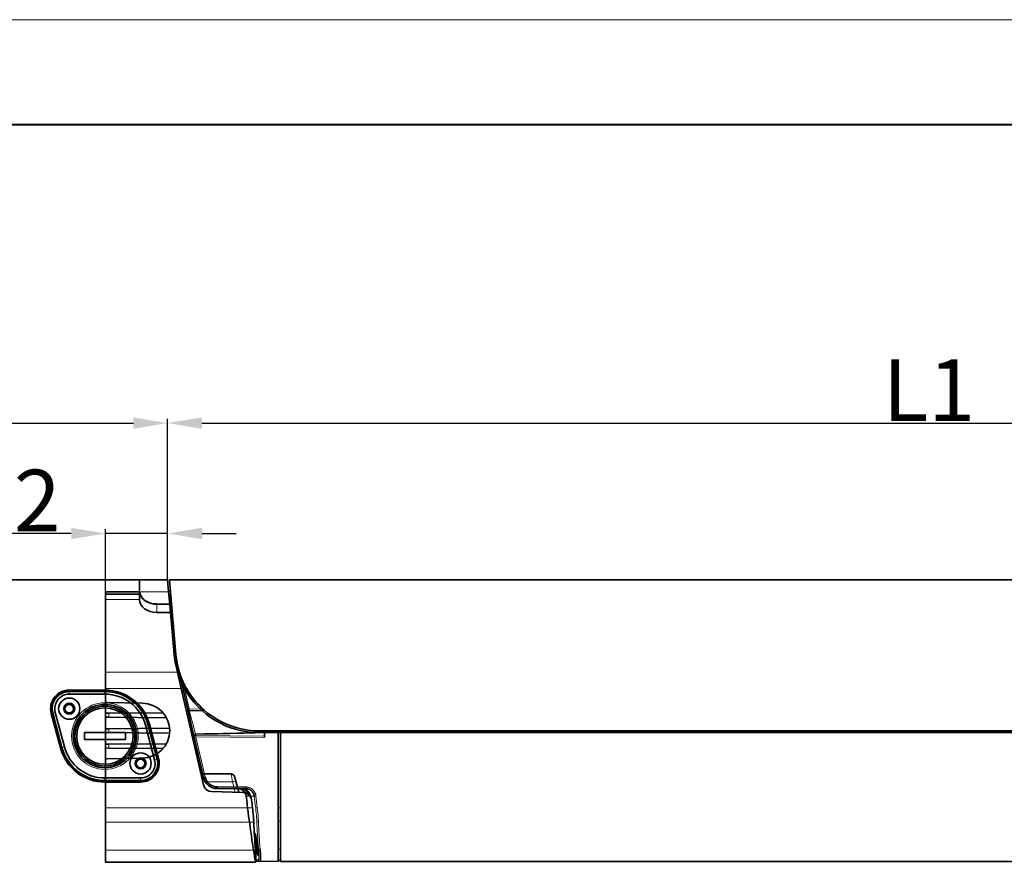
# Model space of a CAD drawing. Extents: x -27 to 2788, y -115 to 870.
# Drawn here: x 301 to 589, y 599 to 845 of the extents above; entities that cross this region are included whole.
import ezdxf

# ---------------------------------------------------------------- set-up
doc = ezdxf.new("R2010")
doc.units = 0
doc.layers.add('标注线', color=4, linetype='Continuous', lineweight=18)
doc.styles.add('机械', font='txt', dxfattribs={"width": 0.7, "height": 18})
doc.dimstyles.new('机械', dxfattribs={"dimscale": 0, "dimtxt": 18, "dimasz": 10, "dimexe": 1.25, "dimexo": 0, "dimtad": 1, "dimdec": 1, "dimdsep": 46, "dimtxsty": '机械', "dimcen": 2.5, "dimadec": 0, "dimazin": 0, "dimtfac": 1, "dimtdec": 1, "dimtmove": 0, "dimatfit": 3, "dimfxl": 0, "dimtolj": 1, "dimarcsym": 0})

# ---------------------------------------------------------------- blocks, each defined once
blk = doc.blocks.new('A$C108D6CEA')
at = {"color": 3, "lineweight": 35}
for p, q in [((197.75, 419.57), (642.75, 419.57)), ((616.44, 375.45), (224.06, 375.45)), ((229.56, 374.45), (229.56, 353.02)), ((230.26, 353.02), (230.26, 374.45)), ((615.64, 337.32), (230.26, 337.32))]:
    blk.add_line(p, q, dxfattribs=at)
at = {"color": 3, "lineweight": 35, "ltscale": 0.086952}
blk.add_line((198.05, 416.11), (197.75, 419.57), dxfattribs=at)
at = {"color": 3, "lineweight": 35, "ltscale": 0.054025}
blk.add_line((266.53, 419.57), (268.69, 419.57), dxfattribs=at)
at = {"color": 3, "lineweight": 35, "ltscale": 0.001801}
for p, q in [((268.69, 419.57), (268.76, 419.57)), ((268.76, 419.57), (268.84, 419.57))]:
    blk.add_line(p, q, dxfattribs=at)
at = {"color": 3, "lineweight": 35, "ltscale": 0.060027}
blk.add_line((285.11, 419.57), (287.51, 419.57), dxfattribs=at)
at = {"color": 3, "lineweight": 35, "ltscale": 0.053424}
blk.add_line((292.67, 419.57), (294.81, 419.57), dxfattribs=at)
at = {"color": 3, "lineweight": 35, "ltscale": 0.02281}
blk.add_line((311.15, 419.57), (312.07, 419.57), dxfattribs=at)
at = {"color": 3, "lineweight": 35, "ltscale": 0.020409}
blk.add_line((312.07, 419.57), (312.88, 419.57), dxfattribs=at)
at = {"color": 3, "lineweight": 35, "ltscale": 0.03131}
for p, q in [((315.45, 419.57), (316.7, 419.57)), ((318.65, 419.57), (319.9, 419.57))]:
    blk.add_line(p, q, dxfattribs=at)
at = {"color": 3, "lineweight": 35, "ltscale": 0.067276}
blk.add_line((198.23, 414.06), (198, 416.74), dxfattribs=at)
at = {"color": 3, "lineweight": 35, "ltscale": 0.459134}
blk.add_line((198.05, 416.11), (199.65, 397.81), dxfattribs=at)
at = {"color": 3, "lineweight": 35, "ltscale": 0.407643}
blk.add_line((199.65, 397.81), (198.23, 414.06), dxfattribs=at)
at = {"color": 3, "lineweight": 35, "ltscale": 0.102691}
blk.add_line((201.11, 390.43), (200.19, 394.44), dxfattribs=at)
at = {"color": 3, "lineweight": 35, "ltscale": 0.221822}
blk.add_line((203.11, 381.79), (201.11, 390.43), dxfattribs=at)
at = {"color": 3, "lineweight": 13, "ltscale": 0.000811337}
blk.add_line((201.31, 390.85), (201.32, 390.82), dxfattribs=at)
at = {"color": 3, "lineweight": 13, "ltscale": 0.15203}
blk.add_line((202.22, 387.83), (203.59, 381.9), dxfattribs=at)
at = {"color": 3, "lineweight": 13, "ltscale": 0.013537}
blk.add_line((202.77, 387.83), (202.22, 387.83), dxfattribs=at)
at = {"color": 3, "lineweight": 13, "ltscale": 0.0125}
blk.add_line((203.59, 381.9), (203.11, 381.79), dxfattribs=at)
at = {"color": 3, "lineweight": 35, "ltscale": 0.001148}
blk.add_line((203.12, 381.73), (203.13, 381.69), dxfattribs=at)
at = {"color": 3, "lineweight": 35, "ltscale": 0.199374}
blk.add_line((204.92, 373.92), (203.13, 381.69), dxfattribs=at)
at = {"color": 3, "lineweight": 35, "ltscale": 0.005029}
blk.add_line((203.42, 380.41), (203.47, 380.21), dxfattribs=at)
at = {"color": 3, "lineweight": 13, "ltscale": 0.012499}
blk.add_line((203.59, 381.9), (203.58, 381.4), dxfattribs=at)
at = {"color": 3, "lineweight": 13, "ltscale": 0.089299}
blk.add_line((203.58, 381.4), (204.5, 377.95), dxfattribs=at)
at = {"color": 3, "lineweight": 35, "ltscale": 0.113961}
blk.add_line((208.14, 381.32), (203.58, 381.4), dxfattribs=at)
at = {"color": 3, "lineweight": 13, "ltscale": 0.099281}
blk.add_line((203.59, 381.9), (207.56, 381.83), dxfattribs=at)
at = {"color": 3, "lineweight": 13, "ltscale": 0.088464}
blk.add_line((204.5, 377.95), (205.4, 374.53), dxfattribs=at)
at = {"color": 3, "lineweight": 35, "ltscale": 0.000166384}
blk.add_line((205.4, 374.53), (205.4, 374.53), dxfattribs=at)
at = {"color": 3, "lineweight": 13, "ltscale": 0.009694}
blk.add_line((205.4, 374.53), (205.48, 374.15), dxfattribs=at)
at = {"color": 3, "lineweight": 13}
for p, q in [((205.48, 374.15), (225.56, 373.95)), ((225.56, 373.51), (205.47, 373.72))]:
    blk.add_line(p, q, dxfattribs=at)
at = {"color": 3, "lineweight": 35, "ltscale": 0.025}
for p, q in [((225.56, 374.45), (225.56, 375.45)), ((229.56, 375.45), (229.56, 374.45)), ((230.26, 374.45), (230.26, 375.45))]:
    blk.add_line(p, q, dxfattribs=at)
at = {"color": 3, "lineweight": 35, "ltscale": 0.023355}
blk.add_line((225.56, 374.45), (225.56, 373.51), dxfattribs=at)
at = {"color": 3, "lineweight": 35, "ltscale": 0.008115}
blk.add_line((205, 373.6), (204.92, 373.92), dxfattribs=at)
at = {"color": 3, "lineweight": 35, "ltscale": 0.30122}
blk.add_line((207.71, 361.86), (205, 373.6), dxfattribs=at)
at = {"color": 3, "lineweight": 13, "ltscale": 0.30122}
blk.add_line((205.47, 373.72), (208.18, 361.98), dxfattribs=at)
at = {"color": 3, "lineweight": 35, "ltscale": 0.043151}
blk.add_line((205.63, 370.85), (206.02, 369.17), dxfattribs=at)
at = {"color": 3, "lineweight": 35, "ltscale": 0.045067}
blk.add_line((206.13, 368.68), (205.73, 370.44), dxfattribs=at)
at = {"color": 3, "lineweight": 13, "ltscale": 0.206568}
blk.add_line((211.79, 359.11), (220.05, 359.11), dxfattribs=at)
at = {"color": 3, "lineweight": 35, "ltscale": 0.206568}
blk.add_line((220.06, 358.61), (211.8, 358.61), dxfattribs=at)
at = {"color": 3, "lineweight": 13, "ltscale": 0.01636}
blk.add_line((220.23, 356.39), (220.88, 356.39), dxfattribs=at)
at = {"color": 3, "lineweight": 35, "ltscale": 0.002995}
blk.add_line((221.4, 356.39), (221.38, 356.51), dxfattribs=at)
at = {"color": 3, "lineweight": 13, "ltscale": 0.029168}
blk.add_line((221.4, 356.39), (222.57, 356.39), dxfattribs=at)
at = {"color": 3, "lineweight": 35, "ltscale": 0.102097}
blk.add_line((229.56, 353.02), (229.56, 348.94), dxfattribs=at)
at = {"color": 3, "lineweight": 13, "ltscale": 0.0175}
for p, q in [((229.56, 353.02), (230.26, 353.02)), ((230.26, 349.1), (229.56, 349.1)), ((229.56, 340.95), (230.26, 340.95)), ((229.56, 340.95), (230.26, 340.95))]:
    blk.add_line(p, q, dxfattribs=at)
at = {"color": 3, "lineweight": 35, "ltscale": 0.102112}
blk.add_line((230.26, 353.02), (230.26, 348.94), dxfattribs=at)
at = {"color": 3, "lineweight": 35, "ltscale": 0.203757}
blk.add_line((229.56, 348.94), (229.56, 340.79), dxfattribs=at)
at = {"color": 3, "lineweight": 35, "ltscale": 0.203738}
blk.add_line((230.26, 340.79), (230.26, 348.94), dxfattribs=at)
at = {"color": 3, "lineweight": 35, "ltscale": 0.086607}
blk.add_line((229.56, 340.79), (229.56, 337.32), dxfattribs=at)
at = {"color": 3, "lineweight": 35, "ltscale": 0.08662}
blk.add_line((230.26, 340.79), (230.26, 337.32), dxfattribs=at)
at = {"color": 3, "lineweight": 13, "ltscale": 0.024126}
blk.add_line((223.75, 337.84), (222.78, 337.85), dxfattribs=at)
at = {"color": 3, "lineweight": 35, "ltscale": 0.024096}
blk.add_line((223.27, 337.43), (224.23, 337.42), dxfattribs=at)
at = {"color": 3, "lineweight": 35, "ltscale": 0.133149}
blk.add_line((229.56, 337.32), (224.23, 337.42), dxfattribs=at)
at = {"color": 3, "lineweight": 35, "ltscale": 0.0175}
blk.add_line((230.26, 337.57), (229.56, 337.57), dxfattribs=at)
blk.add_line((230.26, 337.57), (229.56, 337.57), dxfattribs=at)
at = {"color": 3, "lineweight": 35}
for points in [[(200.14, 394.66), (200.22, 394.28), (200.32, 393.9), (200.42, 393.5), (200.54, 393.1), (200.66, 392.7), (200.8, 392.28), (200.94, 391.87), (201.09, 391.45), (201.25, 391.03), (201.42, 390.61), (201.5, 390.4), (201.59, 390.19), (201.68, 389.98), (201.78, 389.77), (201.93, 389.44), (202.09, 389.11), (202.25, 388.78), (202.42, 388.45), (202.6, 388.12)], [(201.11, 390.43), (201.13, 390.33), (201.16, 390.24), (201.19, 390.14), (201.22, 390.04), (201.29, 389.84), (201.37, 389.64), (201.42, 389.51), (201.48, 389.38), (201.59, 389.12), (201.71, 388.86), (201.84, 388.6), (201.92, 388.43), (202.09, 388.09), (202.22, 387.83)], [(225.56, 375.02), (224.22, 374.97), (222.87, 374.92), (221.53, 374.88), (220.52, 374.85), (219.52, 374.82), (217.5, 374.76), (215.49, 374.72), (213.47, 374.67), (211.88, 374.64), (210.3, 374.61), (207.85, 374.57), (205.4, 374.53)], [(222.57, 356.39), (222.55, 356.52), (222.53, 356.65), (222.49, 356.78), (222.45, 356.91), (222.41, 357.04), (222.35, 357.16), (222.29, 357.28), (222.23, 357.39), (222.16, 357.51), (222.08, 357.61), (221.99, 357.72), (221.9, 357.82), (221.8, 357.92), (221.7, 358.01), (221.59, 358.1), (221.48, 358.18), (221.36, 358.25), (221.24, 358.32), (221.12, 358.38), (220.99, 358.43), (220.87, 358.48), (220.74, 358.52), (220.6, 358.55), (220.47, 358.58), (220.33, 358.59), (220.2, 358.6), (220.06, 358.61)], [(222.74, 345.57), (222.73, 345.57), (222.72, 345.56), (222.71, 345.54), (222.7, 345.52), (222.7, 345.49), (222.69, 345.46), (222.69, 345.39), (222.68, 345.32), (222.68, 345.23), (222.68, 345.13), (222.69, 344.93), (222.7, 344.71), (222.72, 344.46), (222.74, 344.26), (222.76, 344.06), (222.79, 343.76), (222.83, 343.46)], [(222.95, 345.06), (222.92, 345.18), (222.89, 345.28), (222.86, 345.35), (222.84, 345.41), (222.81, 345.49), (222.79, 345.52), (222.78, 345.54), (222.77, 345.56), (222.75, 345.57), (222.75, 345.57), (222.74, 345.57)], [(222.83, 343.46), (222.89, 342.99), (222.95, 342.52), (223.03, 342.04), (223.1, 341.57), (223.18, 341.12), (223.26, 340.67), (223.34, 340.3), (223.42, 339.95), (223.45, 339.79), (223.49, 339.64), (223.53, 339.51), (223.56, 339.4)], [(223.63, 341.19), (223.57, 341.62), (223.51, 342.05), (223.45, 342.49), (223.37, 342.98), (223.29, 343.46), (223.2, 343.92), (223.12, 344.34), (223.07, 344.54), (223.03, 344.73), (222.99, 344.91), (222.95, 345.06)], [(223.72, 339.07), (223.73, 339.08), (223.74, 339.09), (223.74, 339.1), (223.75, 339.12), (223.76, 339.15), (223.76, 339.19), (223.77, 339.25), (223.77, 339.33), (223.78, 339.42), (223.77, 339.51), (223.77, 339.65), (223.76, 339.79), (223.75, 339.96), (223.74, 340.15), (223.7, 340.53), (223.66, 340.93), (223.63, 341.19)], [(224.28, 340.88), (224.32, 340.28), (224.35, 339.72), (224.37, 339.44), (224.38, 339.18), (224.38, 338.95), (224.39, 338.74), (224.39, 338.43), (224.38, 338.15), (224.38, 338.03), (224.37, 337.92), (224.36, 337.82), (224.36, 337.73), (224.35, 337.66), (224.34, 337.61), (224.33, 337.57), (224.32, 337.53), (224.31, 337.49), (224.29, 337.47), (224.28, 337.45), (224.27, 337.44), (224.26, 337.43), (224.25, 337.42), (224.23, 337.42)], [(223.56, 339.4), (223.59, 339.32), (223.61, 339.25), (223.63, 339.2), (223.65, 339.16), (223.67, 339.11), (223.69, 339.09), (223.7, 339.08), (223.71, 339.08), (223.72, 339.07)]]:
    blk.add_lwpolyline(points, dxfattribs=at)
at = {"color": 3, "lineweight": 13}
for points in [[(220.05, 359.11), (220.21, 359.1), (220.36, 359.09), (220.51, 359.07), (220.67, 359.05), (220.82, 359.01), (220.97, 358.97), (221.11, 358.92), (221.26, 358.86), (221.4, 358.79), (221.54, 358.72), (221.67, 358.64), (221.8, 358.56), (221.92, 358.47), (222.04, 358.37), (222.15, 358.26), (222.26, 358.15), (222.36, 358.04), (222.46, 357.92), (222.55, 357.8), (222.64, 357.67), (222.68, 357.6), (222.71, 357.53), (222.75, 357.46), (222.78, 357.39), (222.84, 357.27), (222.89, 357.13), (222.94, 357), (222.98, 356.86), (223.01, 356.73), (223.04, 356.59), (223.06, 356.45)], [(223.31, 349.24), (223.3, 349.5), (223.28, 349.77), (223.26, 350.05), (223.24, 350.34), (223.19, 350.93), (223.14, 351.54), (223.07, 352.17), (223.03, 352.58), (222.98, 353)], [(223.46, 353.06), (223.54, 352.34), (223.61, 351.63), (223.67, 350.92), (223.7, 350.58), (223.72, 350.24), (223.75, 349.8), (223.78, 349.38), (223.79, 348.97)], [(223.75, 337.84), (223.76, 337.84), (223.77, 337.84), (223.78, 337.85), (223.79, 337.85), (223.8, 337.87), (223.81, 337.89), (223.82, 337.92), (223.84, 337.95), (223.85, 337.99), (223.86, 338.08), (223.88, 338.19), (223.89, 338.33), (223.9, 338.49), (223.9, 338.62), (223.91, 338.76), (223.9, 339.08), (223.9, 339.29), (223.89, 339.51), (223.88, 339.75), (223.87, 340.01), (223.84, 340.55), (223.8, 341.13)]]:
    blk.add_lwpolyline(points, dxfattribs=at)
at = {"color": 3, "lineweight": 35}
for centre, radius, start, end in [((224.06, 399.95), 24.5, 185, 196.8188), ((224.06, 399.95), 24.5, 185, 192.4662), ((224.81, 400.28), 25.32, 197.0445, 204.9853), ((224.06, 399.95), 24.5, 208.8556, 270), ((224.06, 399.95), 24.5, 209.9837, 229.0597), ((203.59, 381.9), 0.5, 193, 269), ((205.41, 374.03), 0.499, 91.5926, 192.4632), ((211.8, 362.81), 4.2, 193, 270), ((211.79, 362.81), 3.7, 193.0001, 269.9999), ((217.74, 356.11), 2.5, 6.5145, 89.7185), ((218.91, 356.09), 2.51, 9.5064, 89.9775), ((110.59, 348.29), 110.59, 4.2008, 4.9214), ((619.63, 402), 402, 186.5144, 189.182), ((223.28, 337.93), 0.5, 189.182, 269)]:
    blk.add_arc(centre, radius, start, end, dxfattribs=at)
at = {"color": 3, "lineweight": 13}
for centre, radius, start, end in [((200.81, 392.92), 0.208, 182.2269, 196.7577), ((218.4, 356.11), 2.5, 6.5626, 90.1433), ((218.91, 356.09), 2.51, 6.7885, 90.0606)]:
    blk.add_arc(centre, radius, start, end, dxfattribs=at)
for centre, major_axis, ratio, start_param, end_param in [((205.48, 373.72), (0.487, 0.112), 0.860313, 1.374729, 3.141593), ((205.48, 373.72), (0.005, 0.5), 0.017452, 0.523687, 1.570972), ((205.48, 373.72), (-0.487, -0.112), 0.003927, 4.729395, 6.283185), ((208.19, 361.98), (-0.487, -0.112), 0.003927, 4.729395, 6.283185), ((211.8, 359.11), (0, -0.5), 0.017452, 4.712389, 6.283185), ((220.06, 359.11), (0, -0.5), 0.017452, 4.712389, 6.283185), ((223.06, 356.45), (-0.497, -0.057), 0.001996, 4.729728, 6.175539), ((618.76, 402), (0, -398.86), 0.999848, 4.826985, 4.83555), ((618.75, 402), (0, 398.37), 0.999848, 1.685392, 1.693957), ((223.47, 353.06), (-0.496, -0.061), 0.002144, 4.72971, 6.175521), ((618.36, 354.28), (395.17, -10.55), 0.756797, 3.193729, 3.220829), ((223.8, 349.3), (-0.5, -0.021), 0.652762, 0.137704, 1.525816), ((618.35, 354.01), (-394.68, 10.54), 0.756797, 0.052137, 0.079237), ((224.29, 341.21), (-0.498, -0.039), 0.651599, 0.114424, 1.502537), ((224.24, 337.92), (0.009, 0.5), 0.997561, 1.748506, 3.141593)]:
    blk.add_ellipse(centre, major_axis=major_axis, ratio=ratio, start_param=start_param, end_param=end_param, dxfattribs=at)
blk = doc.blocks.new('A$C705744A4')
at = {"color": 6, "lineweight": 35, "ltscale": 0.086952}
blk.add_line((142.61, 110.83), (142.91, 114.3), dxfattribs=at)
at = {"color": 6, "lineweight": 35, "ltscale": 0.204688}
blk.add_line((142.91, 114.3), (151.1, 114.3), dxfattribs=at)
at = {"color": 6, "lineweight": 35, "ltscale": 0.081271}
blk.add_line((151.1, 111.04), (151.1, 114.3), dxfattribs=at)
at = {"color": 6, "lineweight": 35, "ltscale": 0.089786}
blk.add_line((142.29, 107.25), (142.61, 110.83), dxfattribs=at)
at = {"color": 6, "lineweight": 13, "ltscale": 0.212062}
blk.add_line((151.09, 110.83), (142.61, 110.83), dxfattribs=at)
at = {"color": 6, "lineweight": 35, "ltscale": 0.061966}
blk.add_line((151.1, 111.04), (151.1, 108.57), dxfattribs=at)
at = {"color": 6, "lineweight": 35, "ltscale": 0.25}
for p, q in [((151.1, 110.8), (161.1, 110.8)), ((161.1, 110.15), (151.1, 110.15))]:
    blk.add_line(p, q, dxfattribs=at)
at = {"color": 6, "lineweight": 13, "ltscale": 0.25}
blk.add_line((161.1, 110.04), (151.1, 110.04), dxfattribs=at)
at = {"color": 6, "lineweight": 35, "ltscale": 0.016005}
blk.add_line((161.1, 110.8), (161.1, 110.15), dxfattribs=at)
at = {"color": 6, "lineweight": 35, "ltscale": 0.00291}
blk.add_line((161.1, 110.15), (161.1, 110.04), dxfattribs=at)
at = {"color": 6, "lineweight": 35, "ltscale": 0.037389}
blk.add_line((161.1, 110.04), (161.1, 108.54), dxfattribs=at)
at = {"color": 6, "lineweight": 35, "ltscale": 0.062275}
blk.add_line((142.08, 104.77), (142.29, 107.25), dxfattribs=at)
at = {"color": 6, "lineweight": 35, "ltscale": 0.095092}
blk.add_line((142.29, 107.25), (146.1, 107.25), dxfattribs=at)
at = {"color": 6, "lineweight": 13, "ltscale": 0.062038}
blk.add_line((146.1, 104.77), (146.1, 107.25), dxfattribs=at)
at = {"color": 6, "lineweight": 35, "ltscale": 0.000566864}
blk.add_line((151.1, 108.54), (151.1, 108.57), dxfattribs=at)
at = {"color": 6, "lineweight": 13, "ltscale": 0.250002}
blk.add_line((161.1, 108.54), (151.1, 108.54), dxfattribs=at)
at = {"color": 6, "lineweight": 35}
for p, q in [((161.1, 87.32), (161.1, 108.54)), ((138.96, 82.55), (132.46, 54.4)), ((161.1, 31.8), (117.3, 31.8))]:
    blk.add_line(p, q, dxfattribs=at)
at = {"color": 6, "lineweight": 35, "ltscale": 0.308167}
blk.add_line((142.08, 104.77), (141, 92.49), dxfattribs=at)
at = {"color": 6, "lineweight": 35, "ltscale": 0.10052}
blk.add_line((146.1, 104.77), (142.08, 104.77), dxfattribs=at)
at = {"color": 6, "lineweight": 35, "ltscale": 0.122404}
blk.add_line((138.96, 82.55), (140.06, 87.32), dxfattribs=at)
at = {"color": 6, "lineweight": 35, "ltscale": 0.044309}
blk.add_line((140.46, 89.05), (140.06, 87.32), dxfattribs=at)
at = {"color": 6, "lineweight": 13}
for p, q in [((140.06, 87.32), (161.1, 87.32)), ((161.1, 82.55), (138.96, 82.55)), ((118.11, 47.74), (161.1, 47.74)), ((161.1, 43.5), (117.73, 43.5)), ((117.25, 35.35), (161.1, 35.35))]:
    blk.add_line(p, q, dxfattribs=at)
at = {"color": 6, "lineweight": 35, "ltscale": 0.119267}
blk.add_line((161.1, 82.55), (161.1, 87.32), dxfattribs=at)
at = {"color": 6, "lineweight": 35, "ltscale": 0.089997}
blk.add_line((161.1, 78.95), (161.1, 82.55), dxfattribs=at)
at = {"color": 6, "lineweight": 35, "ltscale": 0.256899}
for p, q in [((160.6, 78.45), (150.33, 78.27)), ((150.33, 62.22), (160.6, 62.04))]:
    blk.add_line(p, q, dxfattribs=at)
at = {"color": 6, "lineweight": 35, "ltscale": 0.001538}
blk.add_line((161.1, 78.95), (161.1, 78.88), dxfattribs=at)
at = {"color": 6, "lineweight": 35, "ltscale": 0.089101}
blk.add_line((161.1, 78.88), (161.1, 75.32), dxfattribs=at)
at = {"color": 6, "lineweight": 35, "ltscale": 0.396835}
blk.add_line((144.24, 75.47), (160.11, 75.33), dxfattribs=at)
at = {"color": 6, "lineweight": 35, "ltscale": 0.024638}
for p, q in [((160.11, 75.33), (161.1, 75.32)), ((161.1, 74.19), (160.11, 74.18)), ((160.11, 70.82), (161.1, 70.81)), ((161.1, 69.68), (160.11, 69.67)), ((160.11, 66.3), (161.1, 66.29)), ((161.1, 65.19), (160.11, 65.18))]:
    blk.add_line(p, q, dxfattribs=at)
at = {"color": 6, "lineweight": 13, "ltscale": 0.028701}
blk.add_line((160.11, 74.18), (160.11, 75.33), dxfattribs=at)
at = {"color": 6, "lineweight": 35, "ltscale": 0.028271}
blk.add_line((161.1, 75.32), (161.1, 74.19), dxfattribs=at)
at = {"color": 6, "lineweight": 35, "ltscale": 0.421375}
blk.add_line((143.26, 74.03), (160.11, 74.18), dxfattribs=at)
at = {"color": 6, "lineweight": 35, "ltscale": 0.084534}
blk.add_line((161.1, 74.19), (161.1, 70.81), dxfattribs=at)
at = {"color": 6, "lineweight": 35, "ltscale": 0.444329}
blk.add_line((142.34, 70.97), (160.11, 70.82), dxfattribs=at)
at = {"color": 6, "lineweight": 35, "ltscale": 0.444335}
blk.add_line((142.34, 69.52), (160.11, 69.67), dxfattribs=at)
at = {"color": 6, "lineweight": 13, "ltscale": 0.028564}
blk.add_line((160.11, 69.67), (160.11, 70.82), dxfattribs=at)
at = {"color": 6, "lineweight": 35, "ltscale": 0.028134}
blk.add_line((161.1, 70.81), (161.1, 69.68), dxfattribs=at)
at = {"color": 6, "lineweight": 35, "ltscale": 0.084869}
blk.add_line((161.1, 69.68), (161.1, 66.29), dxfattribs=at)
at = {"color": 6, "lineweight": 35, "ltscale": 0.421223}
blk.add_line((143.26, 66.44), (160.11, 66.3), dxfattribs=at)
at = {"color": 6, "lineweight": 13, "ltscale": 0.027805}
blk.add_line((160.11, 65.18), (160.11, 66.3), dxfattribs=at)
at = {"color": 6, "lineweight": 35, "ltscale": 0.027376}
blk.add_line((161.1, 66.29), (161.1, 65.19), dxfattribs=at)
at = {"color": 6, "lineweight": 35, "ltscale": 0.397357}
blk.add_line((144.22, 65.05), (160.11, 65.18), dxfattribs=at)
at = {"color": 6, "lineweight": 35, "ltscale": 0.091253}
blk.add_line((161.1, 65.19), (161.1, 61.54), dxfattribs=at)
at = {"color": 6, "lineweight": 35, "ltscale": 0.344891}
blk.add_line((161.1, 47.74), (161.1, 61.54), dxfattribs=at)
at = {"color": 6, "lineweight": 13, "ltscale": 0.057965}
blk.add_line((124.34, 57.6), (123.97, 55.31), dxfattribs=at)
at = {"color": 6, "lineweight": 35, "ltscale": 0.221387}
blk.add_line((133.19, 57.6), (124.34, 57.6), dxfattribs=at)
at = {"color": 6, "lineweight": 35, "ltscale": 0.08347}
blk.add_line((122.14, 52.25), (123, 55.48), dxfattribs=at)
at = {"color": 6, "lineweight": 35, "ltscale": 0.035545}
blk.add_line((123, 55.48), (123.37, 56.85), dxfattribs=at)
at = {"color": 6, "lineweight": 13, "ltscale": 0.078288}
blk.add_line((123.97, 55.31), (123.16, 52.28), dxfattribs=at)
at = {"color": 6, "lineweight": 13, "ltscale": 0.217377}
blk.add_line((132.67, 55.31), (123.97, 55.31), dxfattribs=at)
at = {"color": 6, "lineweight": 35, "ltscale": 0.231941}
blk.add_line((120.81, 52.22), (130.09, 52.46), dxfattribs=at)
at = {"color": 6, "lineweight": 35, "ltscale": 0.106197}
blk.add_line((161.1, 43.5), (161.1, 47.74), dxfattribs=at)
at = {"color": 6, "lineweight": 35, "ltscale": 0.203738}
blk.add_line((161.1, 43.5), (161.1, 35.35), dxfattribs=at)
at = {"color": 6, "lineweight": 35, "ltscale": 0.088786}
blk.add_line((161.1, 31.8), (161.1, 35.35), dxfattribs=at)
at = {"color": 6, "lineweight": 35}
for points in [[(117.73, 43.5), (117.74, 43.75), (117.76, 44.02), (117.78, 44.31), (117.8, 44.62), (117.84, 45.22), (117.9, 45.83), (117.96, 46.46), (118.03, 47.1), (118.11, 47.74)], [(118.11, 47.74), (118.03, 47.1), (117.96, 46.46), (117.9, 45.83), (117.84, 45.22), (117.8, 44.62), (117.78, 44.32), (117.76, 44.02), (117.74, 43.75), (117.73, 43.5)], [(117.3, 31.8), (117.29, 31.8), (117.28, 31.8), (117.27, 31.81), (117.26, 31.81), (117.24, 31.84), (117.23, 31.86), (117.21, 31.89), (117.2, 31.92), (117.19, 31.96), (117.17, 32.06), (117.16, 32.18), (117.14, 32.33), (117.13, 32.5), (117.13, 32.64), (117.13, 32.78), (117.13, 32.95), (117.13, 33.14), (117.14, 33.45), (117.15, 33.78), (117.17, 34.14), (117.18, 34.43), (117.2, 34.72), (117.25, 35.35)], [(117.25, 35.35), (117.2, 34.73), (117.18, 34.44), (117.17, 34.15), (117.15, 33.8), (117.14, 33.46), (117.13, 33.16), (117.13, 32.84), (117.13, 32.7), (117.13, 32.56), (117.14, 32.4), (117.15, 32.25), (117.16, 32.12), (117.17, 32.06), (117.18, 32), (117.19, 31.95), (117.2, 31.92), (117.22, 31.88), (117.23, 31.85), (117.24, 31.83), (117.25, 31.82), (117.27, 31.81), (117.28, 31.8), (117.3, 31.8)]]:
    blk.add_lwpolyline(points, dxfattribs=at)
for centre, radius, start, end in [((148.25, 111.05), 2.84, 355.6509, 359.966), ((116.1, 94.67), 25, 347, 355), ((150.33, 70.24), 8.02, 90, 270), ((160.59, 78.95), 0.501, 271, 0), ((160.59, 61.54), 0.501, 0, 89), ((124.34, 56.59), 1, 89.9994, 165.0227), ((120.87, 49.71), 2.51, 91.3437, 173.1195), ((120.86, 49.71), 2.5, 116.7827, 173.2168), ((130.02, 54.96), 2.5, 271.5, 347), ((-279.48, 96.72), 400.59, 352.9771, 353.3036), ((-279.48, 96.72), 400.59, 352.9771, 353.3036)]:
    blk.add_arc(centre, radius, start, end, dxfattribs=at)
for centre, major_axis, ratio, start_param, end_param in [((146.1, 111.05), (5, 0), 0.758944, 4.712389, 6.225989), ((146.1, 108.57), (5, 0), 0.758944, 4.712389, 6.277199), ((-279.48, 53.01), (-397.41, 0), 0.756912, 3.082847, 3.109968), ((-279.48, 53.01), (-397.41, 0), 0.756912, 3.082847, 3.109968)]:
    blk.add_ellipse(centre, major_axis=major_axis, ratio=ratio, start_param=start_param, end_param=end_param, dxfattribs=at)
at = {"color": 6, "lineweight": 13}
blk.add_ellipse((123.97, 55.22), major_axis=(-0.969, 0.26), ratio=0.084207, start_param=4.734948, end_param=6.283185, dxfattribs=at)
blk = doc.blocks.new('*D21')
at = {"layer": 'Defpoints', "color": 0}
for p in [(790.14, 727.3), (344.14, 681.48), (790.14, 681.48)]:
    blk.add_point(p, dxfattribs=at)
at = {"layer": '标注线', "color": 0, "linetype": 'ByBlock', "lineweight": -2}
for p, q in [((344.14, 681.48), (344.14, 728.55)), ((790.14, 681.48), (790.14, 728.55)), ((354.14, 727.3), (780.14, 727.3))]:
    blk.add_line(p, q, dxfattribs=at)
at = {"layer": '标注线', "color": 0}
for points in [[(354.14, 728.96), (354.14, 725.63), (344.14, 727.3)], [(780.14, 728.96), (780.14, 725.63), (790.14, 727.3)]]:
    blk.add_solid(points, dxfattribs=at)
at = {"layer": '标注线', "color": 0, "insert": (566.64, 736.92), "char_height": 18, "attachment_point": 5, "style": '机械'}
blk.add_mtext('\\A1;L1', dxfattribs=at)
blk = doc.blocks.new('*D22')
at = {"layer": 'Defpoints', "color": 0}
for p in [(344.14, 727.3), (192.13, 681.48), (344.14, 681.48)]:
    blk.add_point(p, dxfattribs=at)
at = {"layer": '标注线', "color": 0, "linetype": 'ByBlock', "lineweight": -2}
for p, q in [((192.13, 681.48), (192.13, 728.55)), ((344.14, 681.48), (344.14, 728.55)), ((202.13, 727.3), (334.14, 727.3))]:
    blk.add_line(p, q, dxfattribs=at)
at = {"layer": '标注线', "color": 0}
for points in [[(202.13, 728.96), (202.13, 725.63), (192.13, 727.3)], [(334.14, 728.96), (334.14, 725.63), (344.14, 727.3)]]:
    blk.add_solid(points, dxfattribs=at)
at = {"layer": '标注线', "color": 0, "insert": (268.13, 736.92), "char_height": 18, "attachment_point": 5, "style": '机械'}
blk.add_mtext('\\A1;L2', dxfattribs=at)
blk = doc.blocks.new('*D23')
at = {"layer": 'Defpoints', "color": 0}
for p in [(344.14, 695.04), (344.14, 681.48), (325.95, 677.98)]:
    blk.add_point(p, dxfattribs=at)
at = {"layer": '标注线', "color": 0, "linetype": 'ByBlock', "lineweight": -2}
for p, q in [((315.95, 695.04), (272.01, 695.04)), ((325.95, 677.98), (325.95, 696.29)), ((344.14, 695.04), (325.95, 695.04)), ((344.14, 681.48), (344.14, 696.29)), ((354.14, 695.04), (364.14, 695.04))]:
    blk.add_line(p, q, dxfattribs=at)
at = {"layer": '标注线', "color": 0}
for points in [[(315.95, 696.71), (315.95, 693.37), (325.95, 695.04)], [(354.14, 696.71), (354.14, 693.37), (344.14, 695.04)]]:
    blk.add_solid(points, dxfattribs=at)
at = {"layer": '标注线', "color": 0, "insert": (288.98, 704.66), "char_height": 18, "attachment_point": 5, "style": '机械'}
blk.add_mtext('\\A1;18.2', dxfattribs=at)

msp = doc.modelspace()

# ---------------------------------------------------------------- linework, layer by layer
at = {"color": 0, "lineweight": 13}
msp.add_line((11.29, 845.15), (1300.21, 845.15), dxfattribs=at)
at = {"color": 0, "lineweight": 40}
msp.add_line((41.94, 814.49), (1269.56, 814.49), dxfattribs=at)
at = {"color": 7, "lineweight": 35}
for p, q in [((192.13, 681.48), (335.95, 681.48)), ((763.33, 636.86), (370.95, 636.86))]:
    msp.add_line(p, q, dxfattribs=at)
at = {"color": 7, "lineweight": 35, "ltscale": 0.081271}
msp.add_line((335.95, 681.48), (335.95, 678.23), dxfattribs=at)
msp.add_line((335.95, 681.48), (335.95, 678.23), dxfattribs=at)
at = {"color": 7, "lineweight": 35, "ltscale": 0.092758}
msp.add_line((341.05, 674.36), (344.76, 674.36), dxfattribs=at)
at = {"color": 7, "lineweight": 35, "ltscale": 0.368536}
msp.add_line((344.76, 674.36), (346.05, 659.68), dxfattribs=at)
at = {"color": 7, "lineweight": 35, "ltscale": 0.260645}
for p, q in [((315.39, 649.31), (325.81, 649.31)), ((325.81, 649.11), (315.39, 649.11)), ((315.39, 648.86), (325.81, 648.86)), ((325.81, 648.11), (315.39, 648.11)), ((312.82, 632.38), (310.12, 642.45)), ((310.32, 642.5), (313.01, 632.43)), ((313.26, 632.5), (310.56, 642.57)), ((311.28, 642.76), (313.98, 632.69)), ((340.34, 628.96), (337.64, 639.03)), ((338.37, 639.23), (341.07, 629.16)), ((341.31, 629.22), (338.61, 639.29)), ((338.8, 639.34), (341.5, 629.27)), ((325.81, 623.61), (336.24, 623.61)), ((336.24, 622.86), (325.81, 622.86)), ((325.81, 622.61), (336.24, 622.61)), ((336.24, 622.41), (325.81, 622.41))]:
    msp.add_line(p, q, dxfattribs=at)
at = {"color": 7, "lineweight": 13, "ltscale": 0.005}
for p, q in [((315.39, 649.31), (315.39, 649.11)), ((325.81, 649.11), (325.81, 649.31)), ((310.12, 642.45), (310.32, 642.5)), ((338.61, 639.29), (338.8, 639.34)), ((312.82, 632.38), (313.01, 632.43)), ((341.31, 629.22), (341.5, 629.27)), ((325.81, 622.41), (325.81, 622.61)), ((336.24, 622.61), (336.24, 622.41))]:
    msp.add_line(p, q, dxfattribs=at)
at = {"color": 7, "lineweight": 13, "ltscale": 0.01875}
for p, q in [((315.39, 648.11), (315.39, 648.86)), ((325.81, 648.86), (325.81, 648.11)), ((338.37, 639.23), (337.64, 639.03)), ((341.07, 629.16), (340.34, 628.96)), ((325.81, 623.61), (325.81, 622.86)), ((336.24, 622.86), (336.24, 623.61))]:
    msp.add_line(p, q, dxfattribs=at)
at = {"color": 7, "lineweight": 13, "ltscale": 0.018751}
for p, q in [((311.28, 642.76), (310.56, 642.57)), ((313.98, 632.69), (313.26, 632.5))]:
    msp.add_line(p, q, dxfattribs=at)
at = {"color": 7, "lineweight": 35, "ltscale": 0.05}
for p, q in [((319.81, 636.86), (319.81, 634.86)), ((331.81, 634.86), (331.81, 636.86))]:
    msp.add_line(p, q, dxfattribs=at)
at = {"color": 7, "lineweight": 35, "ltscale": 0.3}
for p, q in [((331.81, 636.86), (319.81, 636.86)), ((319.81, 634.86), (331.81, 634.86))]:
    msp.add_line(p, q, dxfattribs=at)
at = {"color": 7, "lineweight": 35}
msp.add_lwpolyline([(348.92, 650.03), (348.82, 650.22), (348.72, 650.41), (348.53, 650.79), (348.35, 651.18), (348.17, 651.56), (348, 651.95), (347.84, 652.34), (347.69, 652.73), (347.56, 653.07), (347.43, 653.41), (347.31, 653.74), (347.2, 654.08), (347.13, 654.3), (347.06, 654.52), (346.99, 654.74), (346.93, 654.96), (346.8, 655.39), (346.7, 655.79), (346.6, 656.19), (346.52, 656.57)], dxfattribs=at)
for centre, radius in [((315.39, 643.86), 3.1), ((315.39, 643.86), 1.6), ((315.39, 643.86), 1.25), ((325.81, 635.86), 9.25), ((325.81, 635.86), 9.25), ((325.81, 635.86), 8.75), ((325.81, 635.86), 8.25), ((336.24, 627.86), 3.1), ((336.24, 627.86), 1.6), ((336.24, 627.86), 1.25)]:
    msp.add_circle(centre, radius, dxfattribs=at)
at = {"color": 7, "lineweight": 13}
msp.add_circle((325.81, 635.86), 9.75, dxfattribs=at)
at = {"color": 7, "lineweight": 35}
for centre, radius, start, end in [((338.85, 678.23), 2.9, 180.0343, 184.2628), ((338.79, 678.23), 2.84, 180.034, 184.3492), ((370.95, 661.86), 25, 185, 192.213), ((315.39, 643.86), 5.45, 90, 195), ((315.39, 643.86), 5.25, 90, 195), ((315.39, 643.86), 5, 90, 195), ((315.39, 643.86), 4.25, 90, 195), ((325.81, 635.86), 13.45, 15, 90), ((325.81, 635.86), 13.25, 15, 90), ((325.81, 635.86), 13, 15, 90), ((325.81, 635.86), 12.25, 15, 90), ((370.95, 661.86), 25, 208.2261, 270), ((325.81, 635.86), 13.45, 195, 270), ((325.81, 635.86), 13.25, 195, 270), ((325.81, 635.86), 13, 195, 270), ((325.81, 635.86), 12.25, 195, 270), ((336.24, 627.86), 5.45, 270, 15), ((336.24, 627.86), 5.25, 270, 15), ((336.24, 627.86), 5, 270, 15), ((336.24, 627.86), 4.25, 270, 15)]:
    msp.add_arc(centre, radius, start, end, dxfattribs=at)
msp.add_ellipse((341.05, 678.23), major_axis=(5.1, 0), ratio=0.758944, start_param=3.197666, end_param=4.712389, dxfattribs=at)

# ---------------------------------------------------------------- block references
at = {"xscale": -1}
msp.add_blockref('A$C705744A4', (487.05, 567.19), dxfattribs=at)
msp.add_blockref('A$C108D6CEA', (146.89, 261.91))

# ---------------------------------------------------------------- dimensions: what is measured, and where the dimension line sits
at = {"layer": '标注线', "color": 2}
dim = msp.add_linear_dim(base=(344.14, 727.3), p1=(192.13, 681.48), p2=(344.14, 681.48), text='L2', dimstyle='机械', override={"dimscale": 1, "dimarcsym": 1}, dxfattribs=at)
dim.commit()
dim.dimension.update_dxf_attribs({"geometry": '*D22', "text_midpoint": (268.13, 736.92)})
dim = msp.add_linear_dim(base=(790.14, 727.3), p1=(344.14, 681.48), p2=(790.14, 681.48), text='L1', dimstyle='机械', override={"dimscale": 1, "dimarcsym": 1}, dxfattribs=at)
dim.commit()
dim.dimension.update_dxf_attribs({"geometry": '*D21', "text_midpoint": (566.64, 727.3), "dimtype": 160})
at = {"layer": '标注线'}
dim = msp.add_linear_dim(base=(344.14, 695.04), p1=(325.95, 677.98), p2=(344.14, 681.48), dimstyle='机械', override={"dimscale": 1, "dimarcsym": 1}, dxfattribs=at)
dim.commit()
dim.dimension.update_dxf_attribs({"geometry": '*D23', "text_midpoint": (288.98, 695.04), "dimtype": 160})

doc.saveas('drawing.dxf')
